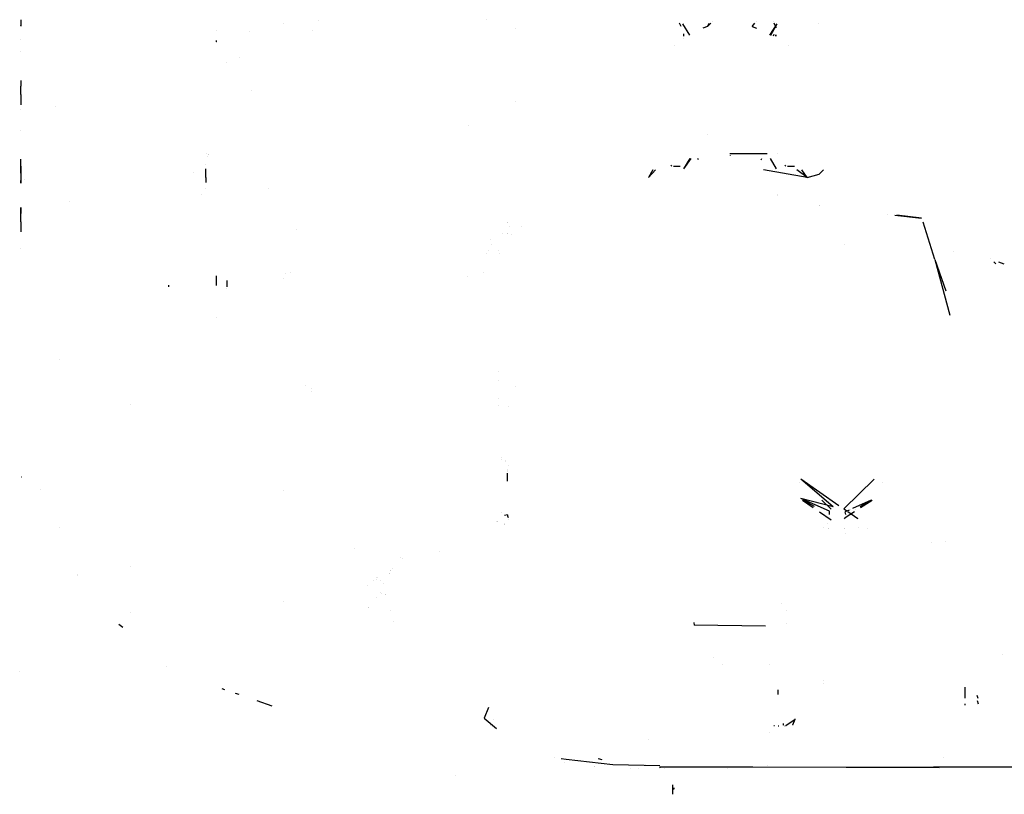
# Model space of a CAD drawing. Units: millimetres. Extents: x -1457 to 1524, y 835 to 8015.
# Drawn here: x -1176 to -124, y 835 to 1662 of the extents above; entities that cross this region are included whole.
import ezdxf

# ---------------------------------------------------------------- set-up
doc = ezdxf.new("R2010")
doc.units = ezdxf.units.MM
doc.layers.add('1', color=7, linetype='CONTINUOUS', true_color=0xffffff)

msp = doc.modelspace()

# ---------------------------------------------------------------- linework, layer by layer
at = {"layer": '1', "color": 18, "linetype": 'CONTINUOUS'}
for p, q in [((-1175.110698, 1661.935107, 926.633324), (-1175.110698, 1658.046454, 928.878412)), ((-677.156568, 1661.935776, 1560.142994), (-677.156568, 1661.935776, 1560.142994)), ((-677.156568, 1661.935776, 1560.142994), (-677.156568, 1661.935776, 1560.142994)), ((-1175.110698, 1658.046454, 928.878412), (-1175.110698, 1655.153241, 936.827243)), ((-1175.110698, 1655.545777, 939.053285), (-1175.110698, 1655.669069, 939.392014)), ((-893.936455, 1657.926858, 273.163228), (-893.936455, 1657.926858, 273.163228)), ((-893.936455, 1657.926858, 273.163228), (-893.936455, 1657.926858, 273.163228)), ((-856.960712, 1661.349067, 700.494926), (-856.960712, 1661.349067, 700.494926)), ((-856.960712, 1661.349067, 700.494926), (-856.960712, 1661.349067, 700.494926)), ((-646.261996, 1652.524203, 1421.79215), (-646.261996, 1652.524203, 1421.79215)), ((-646.261996, 1652.524203, 1421.79215), (-646.261996, 1652.524203, 1421.79215)), ((-469.4385, 1654.741715, 761.997916), (-471.459021, 1658.249327, 761.883486)), ((-460.300759, 1645.321141, 764.383273), (-467.769111, 1657.519621, 763.986757)), ((-441.635013, 1654.741734, 761.997923), (-446.295397, 1652.812076, 762.060865)), ((-441.635013, 1654.741734, 761.997923), (-438.061538, 1658.249325, 761.883492)), ((-441.635013, 1654.741734, 761.997923), (-439.850959, 1658.249324, 761.883493)), ((-436.587305, 1659.696377, 761.836283), (-436.587305, 1659.696377, 761.836283)), ((-393.635005, 1654.741734, 761.997923), (-390.780792, 1658.249325, 761.883492)), ((-393.635005, 1654.741734, 761.997923), (-388.974621, 1652.812076, 762.060865)), ((-389.60329, 1659.696377, 761.836283), (-389.60329, 1659.696377, 761.836283)), ((-367.310548, 1657.519621, 763.986757), (-375.228659, 1645.321141, 764.383273)), ((-374.305804, 1645.321143, 764.383278), (-367.218719, 1657.519621, 763.986758)), ((-373.862161, 1645.32114, 764.383273), (-367.174574, 1657.519621, 763.986757)), ((-370.973134, 1659.901654, 761.82958), (-370.973134, 1659.901654, 761.82958)), ((-368.634999, 1654.258937, 762.013659), (-370.288471, 1658.249328, 761.883483)), ((-368.634999, 1654.258937, 762.013659), (-368.921493, 1653.181248, 762.048817)), ((-368.634999, 1654.258937, 762.013659), (-368.634999, 1653.199666, 762.048216)), ((-368.634999, 1653.199666, 762.048216), (-368.634999, 1654.258937, 762.013659)), ((-367.84919, 1654.245337, 761.594098), (-367.84919, 1654.245337, 761.594098)), ((-367.84919, 1654.245337, 761.594098), (-367.84919, 1654.245337, 761.594098)), ((-367.646316, 1654.253623, 761.013253), (-367.646316, 1654.253623, 761.013253)), ((-367.646316, 1654.253623, 761.013253), (-367.646316, 1654.253623, 761.013253)), ((-322.847652, 1658.293632, 704.450595), (-322.847652, 1658.293632, 704.450595)), ((-966.493666, 1650.480097, 583.405185), (-966.493666, 1650.480097, 583.405185)), ((-930.559357, 1648.909603, 2013.952851), (-930.559357, 1648.909603, 2013.952851)), ((-863.190492, 1650.769732, 686.800821), (-863.190492, 1650.769732, 686.800821)), ((-466.641548, 1644.329138, 762.337629), (-466.860836, 1646.691777, 762.260531)), ((-466.634989, 1641.871924, 762.417792), (-466.634989, 1641.871924, 762.417792)), ((-370.785911, 1646.167971, 762.277617), (-371.274752, 1644.329128, 762.337608)), ((-368.634999, 1645.747811, 762.291323), (-368.634999, 1644.329127, 762.337606)), ((-368.634999, 1644.329127, 762.337606), (-368.634999, 1645.747811, 762.291323)), ((-1175.110698, 1640.297275, 657.874961), (-1175.110698, 1640.297275, 657.874961)), ((-1175.110698, 1640.297275, 657.874961), (-1175.110698, 1640.297275, 657.874961)), ((-966.493666, 1639.664062, 581.89641), (-966.493666, 1638.292781, 581.705124)), ((-966.493666, 1637.839505, 581.641894), (-966.493666, 1637.839505, 581.641894)), ((-966.493666, 1637.485052, 581.59245), (-966.493666, 1637.485052, 581.59245)), ((-476.657797, 1633.939366, 668.582082), (-476.657797, 1633.939366, 668.582082)), ((-354.737808, 1633.939366, 668.582082), (-354.737808, 1633.939366, 668.582082)), ((-1175.110698, 1627.727123, 652.761341), (-1175.110698, 1627.727123, 652.761341)), ((-1175.110698, 1627.727123, 652.761341), (-1175.110698, 1627.727123, 652.761341)), ((-941.217258, 1621.895931, 2000.766555), (-941.217258, 1621.895931, 2000.766555)), ((-941.217258, 1621.895931, 2000.766555), (-941.217258, 1621.895931, 2000.766555)), ((-955.06531, 1615.821984, 577.222615), (-955.06531, 1615.821984, 577.222615)), ((-1175.110698, 1597.11788, 962.621864), (-1175.110698, 1596.725291, 960.395526)), ((-1175.110698, 1596.602154, 960.057194), (-1175.110698, 1590.852708, 953.205273)), ((-1175.110698, 1581.921071, 951.630339), (-1175.110698, 1590.852708, 953.205273)), ((-1175.110698, 1581.921071, 951.630339), (-1175.110698, 1574.066609, 956.16512)), ((-928.646367, 1586.692256, 2007.317721), (-928.646367, 1586.692256, 2007.317721)), ((-928.646367, 1586.692256, 2007.317721), (-928.646367, 1586.692256, 2007.317721)), ((-1175.110698, 1574.066609, 956.16512), (-1175.110698, 1571.173483, 964.113711)), ((-1175.110698, 1571.565957, 966.340062), (-1175.110698, 1571.689223, 966.678721)), ((-1138.097913, 1569.423758, 603.619212), (-1138.097913, 1569.423758, 603.619212)), ((-1138.097913, 1569.423758, 603.619212), (-1138.097913, 1569.423758, 603.619212)), ((-646.261996, 1575.024337, 1421.79215), (-646.261996, 1575.024337, 1421.79215)), ((-646.261996, 1575.024337, 1421.79215), (-646.261996, 1575.024337, 1421.79215)), ((-1175.110698, 1566.155656, 991.663617), (-1175.110698, 1566.155656, 991.663617)), ((-1175.110698, 1566.155656, 991.663617), (-1175.110698, 1566.155656, 991.663617)), ((-696.324192, 1548.962692, 656.191016), (-696.324192, 1548.962692, 656.191016)), ((-1175.110698, 1543.455488, 989.277721), (-1175.110698, 1543.455488, 989.277721)), ((-1175.110698, 1543.455488, 989.277721), (-1175.110698, 1543.455488, 989.277721)), ((-441.514511, 1539.650142, 767.818204), (-441.514511, 1539.650142, 767.818204)), ((-976.712337, 1518.808671, 898.858055), (-976.712337, 1518.808671, 898.858055)), ((-976.712337, 1518.808671, 898.858055), (-976.712337, 1518.808671, 898.858055)), ((-975.118715, 1515.362799, 883.301544), (-975.118715, 1515.362799, 883.301544)), ((-974.508983, 1518.253506, 886.644041), (-974.508983, 1518.253506, 886.644041)), ((-974.508983, 1518.253506, 886.644041), (-974.508983, 1518.253506, 886.644041)), ((-974.50571, 1517.743996, 885.922474), (-974.50571, 1517.743996, 885.922474)), ((-974.50571, 1517.743996, 885.922474), (-974.50571, 1517.743996, 885.922474)), ((-974.505058, 1517.673418, 885.776924), (-974.505058, 1517.673418, 885.776924)), ((-974.505058, 1517.673418, 885.776924), (-974.505058, 1517.673418, 885.776924)), ((-417.659998, 1519.070596, 884.156391), (-377.862527, 1518.861487, 879.880337)), ((-417.11548, 1517.362088, 881.963179), (-417.089678, 1517.057616, 882.37563)), ((-366.393165, 1518.547846, 873.471604), (-366.393165, 1518.547846, 873.471604)), ((-366.333494, 1518.546044, 873.43478), (-366.333494, 1518.546044, 873.43478)), ((-1175.110698, 1512.745269, 933.107816), (-1175.110698, 1513.138107, 935.335567)), ((-1175.110698, 1506.872863, 925.918564), (-1175.110698, 1512.622623, 932.77086)), ((-1175.110698, 1497.941226, 924.34369), (-1175.110698, 1506.872863, 925.918564)), ((-1175.110698, 1505.679743, 694.531572), (-1175.110698, 1497.941226, 693.167076)), ((-977.501301, 1506.780055, 867.180486), (-977.501301, 1506.780055, 867.180486)), ((-977.501301, 1506.780055, 867.180486), (-977.501301, 1506.780055, 867.180486)), ((-977.501153, 1506.803517, 867.144941), (-977.501153, 1506.803517, 867.144941)), ((-977.501153, 1506.803517, 867.144941), (-977.501153, 1506.803517, 867.144941)), ((-480.619162, 1506.402701, 706.816837), (-479.737785, 1505.778494, 696.209)), ((-477.812192, 1505.551545, 692.352343), (-470.558077, 1505.638093, 693.823799)), ((-477.812192, 1505.551545, 692.352343), (-470.558077, 1505.638093, 693.823799)), ((-460.28587, 1513.771943, 768.6594), (-467.12928, 1502.594213, 769.022744)), ((-459.278687, 1513.771943, 768.659401), (-466.951677, 1502.594213, 769.022744)), ((-451.058479, 1512.22242, 766.647425), (-451.662187, 1513.679378, 766.599897)), ((-384.211538, 1512.22242, 766.647425), (-383.60783, 1513.679378, 766.599897)), ((-367.825885, 1502.594213, 769.022743), (-374.319935, 1513.771943, 768.659395)), ((-358.699173, 1506.402701, 706.816837), (-357.817774, 1505.778494, 696.209)), ((-355.892178, 1505.551545, 692.352343), (-348.638088, 1505.638093, 693.823799)), ((-355.892178, 1505.551545, 692.352343), (-348.638088, 1505.638093, 693.823799)), ((-1175.110698, 1502.883763, 972.084546), (-1175.110698, 1502.883763, 972.084546)), ((-1175.110698, 1502.883763, 972.084546), (-1175.110698, 1502.883763, 972.084546)), ((-1175.110698, 1497.941226, 693.167076), (-1175.110698, 1490.086764, 697.701856)), ((-1175.110698, 1497.941226, 924.34369), (-1175.110698, 1490.086764, 928.878412)), ((-1175.110698, 1493.738589, 948.031996), (-1175.110698, 1493.738589, 948.031996)), ((-990.159631, 1499.026743, 858.03698), (-990.159631, 1499.026743, 858.03698)), ((-977.390587, 1498.511761, 842.244253), (-977.403201, 1502.665326, 844.903728)), ((-977.390587, 1493.370503, 842.546865), (-977.390587, 1498.511761, 842.244253)), ((-977.067949, 1502.180463, 767.965333), (-977.063672, 1502.441232, 766.966531)), ((-504.56661, 1493.309706, 714.160189), (-496.88329, 1501.49881, 713.678262)), ((-499.784355, 1501.498802, 713.678254), (-504.56661, 1493.309706, 714.160189)), ((-335.033417, 1493.309706, 714.160189), (-381.576021, 1501.498802, 713.678254)), ((-335.033417, 1493.309706, 714.160189), (-346.10753, 1501.49881, 713.678262)), ((-335.033417, 1493.309706, 714.160189), (-340.554191, 1501.498802, 713.678254)), ((-335.033417, 1493.309706, 714.160189), (-322.211504, 1497.085541, 713.937983)), ((-335.033417, 1493.309706, 714.160189), (-322.211504, 1497.085541, 713.937983)), ((-317.421842, 1501.498824, 713.678274), (-322.211504, 1497.085541, 713.937983)), ((-317.421842, 1501.498824, 713.678274), (-322.211504, 1497.085541, 713.937983)), ((-1175.110698, 1490.086764, 697.701856), (-1175.110698, 1487.193639, 705.650391)), ((-1175.110698, 1487.193638, 936.827003), (-1175.110698, 1490.086764, 928.878412)), ((-1175.110698, 1487.586112, 707.876739), (-1175.110698, 1487.709379, 708.215399)), ((-1175.110698, 1487.709379, 939.392014), (-1175.110698, 1487.586112, 939.053353)), ((-1171.622992, 1491.609031, 979.936996), (-1171.622992, 1491.609031, 979.936996)), ((-1171.622992, 1491.519954, 979.872278), (-1171.622992, 1491.519954, 979.872278)), ((-977.506842, 1491.782449, 869.335892), (-977.506842, 1491.782449, 869.335892)), ((-977.506842, 1491.782449, 869.335892), (-977.506842, 1491.782449, 869.335892)), ((-977.446122, 1489.931275, 855.509116), (-977.446122, 1489.931275, 855.509116)), ((-977.446122, 1489.931275, 855.509116), (-977.446122, 1489.931275, 855.509116)), ((-977.40376, 1489.388674, 845.813736), (-977.423403, 1488.194328, 850.388344)), ((-977.390587, 1493.370503, 842.546865), (-977.40376, 1489.388674, 845.813736)), ((-335.033417, 1493.210711, 714.771629), (-335.033417, 1493.309706, 714.160189)), ((-981.848385, 1475.030222, 814.230539), (-981.848385, 1475.030222, 814.230539)), ((-981.848385, 1475.030222, 814.230539), (-981.848385, 1475.030222, 814.230539)), ((-977.369852, 1481.141817, 838.509063), (-977.369852, 1481.141817, 838.509063)), ((-977.369852, 1481.141817, 838.509063), (-977.369852, 1481.141817, 838.509063)), ((-910.321666, 1481.466506, 2000.661505), (-910.321666, 1481.466506, 2000.661505)), ((-910.321666, 1481.466506, 2000.661505), (-910.321666, 1481.466506, 2000.661505)), ((-366.435587, 1475.013763, 813.88507), (-366.435587, 1474.929389, 813.885641)), ((-366.435587, 1474.459406, 813.888822), (-366.435587, 1474.459406, 813.888822)), ((-1122.94977, 1467.635434, 617.505945), (-1122.94977, 1467.635434, 617.505945)), ((-322.355323, 1463.138757, 944.542477), (-322.355323, 1463.138757, 944.542477)), ((-321.44569, 1463.028963, 943.759728), (-321.44569, 1463.028963, 943.759728)), ((-1175.110698, 1460.843153, 861.671343), (-1175.110698, 1461.235744, 863.897667)), ((-1175.110698, 1461.235741, 775.596021), (-1175.110698, 1460.843156, 773.369704)), ((-1175.110698, 1454.970568, 854.481086), (-1175.110698, 1460.720015, 861.333008)), ((-1175.110698, 1460.720007, 773.03134), (-1175.110698, 1454.970568, 766.179487)), ((-1175.110698, 1458.634396, 784.778004), (-1175.110698, 1458.634396, 784.778004)), ((-1175.110698, 1446.038693, 764.604554), (-1175.110698, 1454.970568, 766.179487)), ((-1175.110698, 1450.392952, 853.673927), (-1175.110698, 1454.970568, 854.481086)), ((-249.355523, 1454.327633, 881.725411), (-249.355523, 1454.327633, 881.725411)), ((-241.227296, 1453.34655, 874.73099), (-212.911652, 1449.928833, 850.365091)), ((-212.83517, 1449.928833, 850.365091), (-239.327896, 1453.346543, 874.730994)), ((-212.83517, 1449.928833, 850.365091), (-239.327896, 1453.346543, 874.730994)), ((-1175.110698, 1446.038693, 764.604554), (-1175.110698, 1438.184232, 769.139335)), ((-1175.110698, 1445.393329, 718.87453), (-1175.110698, 1445.393329, 718.87453)), ((-1175.110698, 1445.393329, 718.87453), (-1175.110698, 1445.393329, 718.87453)), ((-655.587149, 1445.719496, 1422.338439), (-655.587149, 1445.719496, 1422.338439)), ((-655.556309, 1445.425216, 1422.289019), (-655.556309, 1445.425216, 1422.289019)), ((-655.556309, 1445.425216, 1422.289019), (-655.556309, 1445.425216, 1422.289019)), ((-198.724374, 1405.67705, 2304.057345), (-211.156232, 1445.867596, 2310.167691)), ((-1175.110698, 1438.184232, 769.139335), (-1175.110698, 1435.291252, 777.08808)), ((-1175.110698, 1435.683841, 779.314417), (-1175.110698, 1435.806977, 779.652749)), ((-880.959306, 1438.386555, 2118.38043), (-880.959306, 1438.386555, 2118.38043)), ((-880.959306, 1438.386555, 2118.38043), (-880.959306, 1438.386555, 2118.38043)), ((-660.036416, 1433.426109, 1384.01343), (-660.036416, 1433.426109, 1384.01343)), ((-655.312258, 1433.117506, 1404.760189), (-655.312258, 1433.117506, 1404.760189)), ((-655.207775, 1433.108966, 1405.334314), (-655.207775, 1433.108966, 1405.334314)), ((-655.207775, 1433.108966, 1405.334314), (-655.207775, 1433.108966, 1405.334314)), ((-652.573955, 1440.670904, 1410.739753), (-652.573955, 1440.670904, 1410.739753)), ((-652.573955, 1440.670904, 1410.739753), (-652.573955, 1440.670904, 1410.739753)), ((-652.520321, 1440.675333, 1409.707486), (-652.520321, 1440.675333, 1409.707486)), ((-650.323202, 1431.996343, 1394.507748), (-650.323202, 1431.996343, 1394.507748)), ((-650.323202, 1431.996343, 1394.507748), (-650.323202, 1431.996343, 1394.507748)), ((-640.001679, 1440.768481, 1387.993532), (-640.001679, 1440.768481, 1387.993532)), ((-640.001679, 1440.768481, 1387.993532), (-640.001679, 1440.768481, 1387.993532)), ((-672.96991, 1427.321721, 1428.293273), (-672.96991, 1427.321721, 1428.293273)), ((-672.629586, 1421.925625, 1421.110289), (-672.629586, 1421.925625, 1421.110289)), ((-672.629586, 1421.925625, 1421.110289), (-672.629586, 1421.925625, 1421.110289)), ((-295.311966, 1422.238942, 982.568693), (-295.311966, 1422.238942, 982.568693)), ((-1175.110698, 1417.977777, 782.390535), (-1175.110698, 1417.977777, 782.390535)), ((-1175.110698, 1417.977777, 782.390535), (-1175.110698, 1417.977777, 782.390535)), ((-677.540349, 1412.55693, 1387.0817), (-677.540349, 1412.55693, 1387.0817)), ((-675.29003, 1415.239888, 1386.687241), (-675.29003, 1415.239888, 1386.687241)), ((-664.64009, 1414.926952, 1397.017343), (-664.64009, 1414.926952, 1397.017343)), ((-664.64009, 1414.926952, 1397.017343), (-664.64009, 1414.926952, 1397.017343)), ((-663.148278, 1412.523046, 1392.344737), (-663.148278, 1412.523046, 1392.344737)), ((-663.148278, 1412.523046, 1392.344737), (-663.148278, 1412.523046, 1392.344737)), ((-179.184, 1414.656349, 932.274787), (-179.184, 1414.656349, 932.274787)), ((-179.184, 1414.656349, 932.274787), (-179.184, 1414.656349, 932.274787)), ((-198.724374, 1405.67705, 2304.057345), (-182.535514, 1346.40643, 2294.257149)), ((-198.724374, 1405.67705, 2304.057345), (-186.761882, 1372.377468, 2298.410807)), ((-198.724374, 1405.67705, 2304.057345), (-186.761882, 1372.377468, 2298.410807)), ((-138.857259, 1406.601116, 918.805726), (-138.857259, 1406.601116, 918.805726)), ((-135.772065, 1403.276435, 919.009069), (-133.58378, 1401.02646, 919.146681)), ((-130.531496, 1403.276434, 919.009069), (-124.897045, 1401.02646, 919.146681)), ((-966.493666, 1388.460195, 672.40447), (-966.493666, 1377.964923, 686.756745)), ((-891.945448, 1390.668947, 1994.583197), (-891.945448, 1390.668947, 1994.583197)), ((-891.945448, 1390.668947, 1994.583197), (-891.945448, 1390.668947, 1994.583197)), ((-887.435917, 1391.437724, 1997.924331), (-887.435917, 1391.437724, 1997.924331)), ((-887.435917, 1391.437724, 1997.924331), (-887.435917, 1391.437724, 1997.924331)), ((-887.423924, 1391.438497, 1997.952183), (-887.423924, 1391.438497, 1997.952183)), ((-887.423924, 1391.438497, 1997.952183), (-887.423924, 1391.438497, 1997.952183)), ((-680.4848, 1391.853572, 1395.383644), (-680.4848, 1391.853572, 1395.383644)), ((-680.4848, 1391.853572, 1395.383644), (-680.4848, 1391.853572, 1395.383644)), ((-1016.976118, 1376.671219, 688.913012), (-1016.976118, 1378.234985, 686.387435)), ((-955.06531, 1383.445445, 677.905384), (-955.06531, 1376.71511, 688.775266)), ((-893.936455, 1385.932649, 305.152387), (-893.936455, 1385.932649, 305.152387)), ((-893.936455, 1385.932649, 305.152387), (-893.936455, 1385.932649, 305.152387)), ((-697.975262, 1388.193271, 1390.663741), (-697.975262, 1388.193271, 1390.663741)), ((-955.06531, 1376.538586, 689.060362), (-955.06531, 1376.538586, 689.060362)), ((-955.06531, 1376.454918, 689.195491), (-955.06531, 1376.454918, 689.195491)), ((-955.06531, 1374.850044, 691.787455), (-955.06531, 1374.850044, 691.787455)), ((-966.493666, 1343.86944, 860.843133), (-966.493666, 1343.86944, 860.843133)), ((-1133.713284, 1298.593459, 1852.534817), (-1133.713284, 1298.593459, 1852.534817)), ((-1133.713284, 1298.593459, 1852.534817), (-1133.713284, 1298.593459, 1852.534817)), ((-664.795578, 1285.899233, 1307.202101), (-664.795578, 1285.899233, 1307.202101)), ((-664.795578, 1285.899233, 1307.202101), (-664.795578, 1285.899233, 1307.202101)), ((-664.795578, 1276.731997, 1307.762795), (-664.795578, 1276.731997, 1307.762795)), ((-664.795578, 1276.731997, 1307.762795), (-664.795578, 1276.731997, 1307.762795)), ((-870.617766, 1271.775197, 1944.06835), (-870.617766, 1271.775197, 1944.06835)), ((-870.617766, 1271.775197, 1944.06835), (-870.617766, 1271.775197, 1944.06835)), ((-865.005219, 1268.115947, 1982.898588), (-865.005219, 1268.115947, 1982.898588)), ((-865.005219, 1268.115947, 1982.898588), (-865.005219, 1268.115947, 1982.898588)), ((-864.47974, 1264.838951, 1981.038783), (-864.47974, 1264.838951, 1981.038783)), ((-864.47974, 1264.838951, 1981.038783), (-864.47974, 1264.838951, 1981.038783)), ((-646.66003, 1269.927042, 1300.372104), (-646.66003, 1269.927042, 1300.372104)), ((-646.66003, 1269.927042, 1300.372104), (-646.66003, 1269.927042, 1300.372104)), ((-664.795578, 1256.958353, 1308.972205), (-664.795578, 1256.958353, 1308.972205)), ((-664.795578, 1256.958353, 1308.972205), (-664.795578, 1256.958353, 1308.972205)), ((-1058.140993, 1251.05592, 360.807121), (-1058.140993, 1251.05592, 360.807121)), ((-664.795578, 1249.607562, 1309.4218), (-664.795578, 1249.607562, 1309.4218)), ((-664.795578, 1249.607562, 1309.4218), (-664.795578, 1249.607562, 1309.4218)), ((-653.601496, 1248.870119, 1302.759076), (-653.601496, 1248.870119, 1302.759076)), ((-653.601496, 1248.870119, 1302.759076), (-653.601496, 1248.870119, 1302.759076)), ((-661.628008, 1194.54186, 1309.968148), (-661.628008, 1194.54186, 1309.968148)), ((-661.628008, 1194.54186, 1309.968148), (-661.628008, 1194.54186, 1309.968148)), ((-661.628008, 1191.721597, 1310.140638), (-661.628008, 1191.721597, 1310.140638)), ((-661.628008, 1191.721597, 1310.140638), (-661.628008, 1191.721597, 1310.140638)), ((-657.639623, 1190.789865, 1302.873218), (-657.639623, 1190.789865, 1302.873218)), ((-657.639623, 1190.789865, 1302.873218), (-657.639623, 1190.789865, 1302.873218)), ((-657.639623, 1190.005517, 1302.921191), (-657.639623, 1190.005517, 1302.921191)), ((-657.639623, 1190.005517, 1302.921191), (-657.639623, 1190.005517, 1302.921191)), ((-655.122638, 1181.209001, 1267.464851), (-655.122638, 1181.209001, 1267.464851)), ((-655.122638, 1180.19826, 1267.526672), (-655.122638, 1180.19826, 1267.526672)), ((-655.122638, 1180.010987, 1267.538127), (-655.122638, 1180.010987, 1267.538127)), ((-655.122638, 1179.014392, 1267.599083), (-655.122638, 1179.014392, 1267.599083)), ((-654.181321, 1186.080945, 1253.705602), (-654.181321, 1186.080945, 1253.705602)), ((-1174.096584, 1173.33886, 1539.603233), (-1174.173355, 1173.334569, 1539.704323)), ((-1174.096584, 1173.33886, 1539.603233), (-1174.173355, 1173.334569, 1539.704323)), ((-655.122638, 1169.226438, 1268.197759), (-655.122638, 1177.756738, 1267.676007)), ((-343.199998, 1168.049249, 1229.234082), (-343.199998, 1168.049249, 1229.234082)), ((-307.137489, 1141.664952, 1259.193644), (-341.949999, 1171.049088, 1257.396445)), ((-301.158875, 1142.717093, 1259.129271), (-341.949999, 1171.049088, 1257.396445)), ((-295.901358, 1139.687508, 1259.314641), (-263.449997, 1171.049088, 1257.396445)), ((-254.200011, 1168.049249, 1229.234082), (-254.200011, 1168.049249, 1229.234082)), ((-1153.876185, 1160.06586, 1531.018496), (-1153.872013, 1160.049409, 1531.020641)), ((-893.936455, 1158.707115, 467.26912), (-893.936455, 1158.707115, 467.26912)), ((-893.936455, 1158.707115, 467.26912), (-893.936455, 1158.707115, 467.26912)), ((-311.039776, 1137.023181, 1259.4776), (-341.949999, 1150.711983, 1258.640274)), ((-307.137489, 1141.664952, 1259.193644), (-341.949999, 1150.711983, 1258.640274)), ((-339.949128, 1148.750233, 1249.242529), (-328.713493, 1140.990257, 1249.717137)), ((-327.03691, 1141.923758, 1249.66006), (-339.439405, 1148.75028, 1249.242529)), ((-309.498638, 1139.107436, 1249.832258), (-319.47607, 1148.749806, 1249.242529)), ((-266.570508, 1148.750186, 1249.242529), (-286.722203, 1139.825715, 1249.78834)), ((-278.363086, 1141.923758, 1249.66006), (-265.960591, 1148.75028, 1249.242529)), ((-278.006584, 1140.83199, 1249.726814), (-265.61298, 1148.750226, 1249.242529)), ((-321.88529, 1136.274307, 1250.005569), (-309.498638, 1127.719373, 1250.528798)), ((-311.039776, 1133.645015, 1259.68415), (-311.039776, 1137.023181, 1259.4776)), ((-301.158875, 1142.717092, 1259.12927), (-301.158875, 1142.717093, 1259.129271)), ((-295.901358, 1139.687508, 1259.314641), (-292.872359, 1137.595485, 1259.44259)), ((-290.194276, 1138.288057, 1249.882382), (-294.36022, 1136.443108, 1249.995217)), ((-294.36022, 1130.3837, 1250.365838), (-284.598704, 1136.620304, 1249.984404)), ((-293.825001, 1133.413285, 1250.180587), (-294.36022, 1136.443108, 1249.995217)), ((-291.397923, 1136.577144, 1259.504872), (-280.955006, 1129.364588, 1259.945995)), ((-288.344112, 1139.107429, 1249.83227), (-288.344112, 1139.107429, 1249.83227)), ((-283.47987, 1139.107403, 1249.832317), (-283.47987, 1139.107403, 1249.832317)), ((-666.792402, 1125.771221, 1319.104411), (-666.792402, 1125.771221, 1319.104411)), ((-666.792402, 1125.771221, 1319.104411), (-666.792402, 1125.771221, 1319.104411)), ((-666.10831, 1125.727207, 1318.384774), (-666.10831, 1125.727207, 1318.384774)), ((-666.10831, 1125.727207, 1318.384774), (-666.10831, 1125.727207, 1318.384774)), ((-665.467613, 1125.685985, 1317.710786), (-665.467613, 1125.685985, 1317.710786)), ((-665.467613, 1125.685985, 1317.710786), (-665.467613, 1125.685985, 1317.710786)), ((-661.628008, 1135.35839, 1313.587892), (-661.628008, 1135.35839, 1313.587892)), ((-661.628008, 1135.35839, 1313.587892), (-661.628008, 1135.35839, 1313.587892)), ((-655.123043, 1132.949713, 1270.416573), (-658.245386, 1132.283598, 1270.187575)), ((-655.122635, 1132.949697, 1270.416574), (-655.107439, 1132.315844, 1270.238146)), ((-655.122635, 1132.949697, 1270.416574), (-655.107439, 1132.315844, 1270.238146)), ((-655.107439, 1132.315844, 1270.238146), (-655.06053, 1131.903857, 1269.592032)), ((-655.06053, 1131.903857, 1269.592032), (-654.375137, 1130.194083, 1259.895221)), ((-653.709577, 1128.533781, 1250.478992), (-653.707098, 1128.527596, 1250.443915)), ((-309.902353, 1127.329212, 1250.552661), (-309.902353, 1127.329212, 1250.552661)), ((-309.498638, 1127.719373, 1250.528798), (-309.601084, 1127.620366, 1250.534853)), ((-294.36022, 1130.3837, 1250.365838), (-295.531632, 1128.990234, 1250.451078)), ((-280.656554, 1129.158458, 1259.958602), (-280.656554, 1129.158458, 1259.958602)), ((-1133.321091, 1119.713198, 1335.809297), (-1133.321091, 1119.713198, 1335.809297)), ((-1133.321091, 1119.713198, 1335.809297), (-1133.321091, 1119.713198, 1335.809297)), ((-658.22365, 1122.813404, 1306.989843), (-658.22365, 1122.813404, 1306.989843)), ((-658.22365, 1122.813404, 1306.989843), (-658.22365, 1122.813404, 1306.989843)), ((-658.123999, 1123.190682, 1306.973762), (-658.123999, 1123.190682, 1306.973762)), ((-658.123999, 1123.190682, 1306.973762), (-658.123999, 1123.190682, 1306.973762)), ((-658.046075, 1123.485702, 1306.961188), (-658.046075, 1123.485702, 1306.961188)), ((-658.046075, 1123.485702, 1306.961188), (-658.046075, 1123.485702, 1306.961188)), ((-317.622207, 1119.868549, 1251.008981), (-317.622207, 1119.868549, 1251.008981)), ((-312.943777, 1124.389903, 1250.732439), (-312.943777, 1124.389903, 1250.732439)), ((-312.518596, 1118.470394, 1251.094541), (-312.518596, 1118.470394, 1251.094541)), ((-312.312182, 1118.625479, 1251.085055), (-312.312182, 1118.625479, 1251.085055)), ((-295.510347, 1118.625479, 1251.085055), (-295.510347, 1118.625479, 1251.085055)), ((-295.287062, 1118.470394, 1251.094541), (-295.287062, 1118.470394, 1251.094541)), ((-280.428878, 1120.022449, 1250.999625), (-280.428878, 1120.022449, 1250.999625)), ((-270.802198, 1118.60534, 1251.086296), (-270.802198, 1118.60534, 1251.086296)), ((-294.075954, 1113.507028, 2236.830793), (-294.075954, 1113.507028, 2236.830793)), ((-294.075954, 1113.507028, 2236.830793), (-294.075954, 1113.507028, 2236.830793)), ((-818.609698, 1096.713141, 1896.465607), (-818.609698, 1096.713141, 1896.465607)), ((-818.609698, 1096.713141, 1896.465607), (-818.609698, 1096.713141, 1896.465607)), ((-202.260536, 1103.575911, 2237.068269), (-202.260536, 1103.575911, 2237.068269)), ((-202.260536, 1103.575911, 2237.068269), (-202.260536, 1103.575911, 2237.068269)), ((-186.856646, 1104.364172, 2238.32936), (-186.856646, 1104.364172, 2238.32936)), ((-186.856646, 1104.364172, 2238.32936), (-186.856646, 1104.364172, 2238.32936)), ((-769.490441, 1087.997978, 2145.620285), (-769.490441, 1087.997978, 2145.620285)), ((-769.490441, 1087.997978, 2145.620285), (-769.490441, 1087.997978, 2145.620285)), ((-767.674387, 1086.36051, 2145.130678), (-767.674387, 1086.36051, 2145.130678)), ((-767.674387, 1086.36051, 2145.130678), (-767.674387, 1086.36051, 2145.130678)), ((-727.652592, 1093.718462, 2186.27141), (-727.652592, 1093.718462, 2186.27141)), ((-727.652592, 1093.718462, 2186.27141), (-727.652592, 1093.718462, 2186.27141)), ((-1058.140993, 1078.479562, 565.261025), (-1058.140993, 1078.479562, 565.261025)), ((-780.057114, 1073.698396, 2091.096553), (-780.057114, 1073.698396, 2091.096553)), ((-780.057114, 1073.698396, 2091.096553), (-780.057114, 1073.698396, 2091.096553)), ((-779.659111, 1073.22444, 2091.152521), (-779.659111, 1073.22444, 2091.152521)), ((-779.659111, 1073.22444, 2091.152521), (-779.659111, 1073.22444, 2091.152521)), ((-777.545894, 1076.211818, 2105.080524), (-777.545894, 1076.211818, 2105.080524)), ((-777.545894, 1076.211818, 2105.080524), (-777.545894, 1076.211818, 2105.080524)), ((-1114.488684, 1069.139593, 1445.521996), (-1114.488684, 1069.139593, 1445.521996)), ((-1114.488684, 1069.139593, 1445.521996), (-1114.488684, 1069.139593, 1445.521996)), ((-1114.250699, 1068.431194, 1444.428241), (-1114.250699, 1068.431194, 1444.428241)), ((-1114.250699, 1068.431194, 1444.428241), (-1114.250699, 1068.431194, 1444.428241)), ((-798.710833, 1062.837437, 1965.863999), (-798.710833, 1062.837437, 1965.863999)), ((-798.710833, 1062.837437, 1965.863999), (-798.710833, 1062.837437, 1965.863999)), ((-795.356073, 1064.487314, 1973.095697), (-795.356073, 1064.487314, 1973.095697)), ((-795.356073, 1064.487314, 1973.095697), (-795.356073, 1064.487314, 1973.095697)), ((-794.546901, 1066.139854, 1975.82679), (-794.546901, 1066.139854, 1975.82679)), ((-794.546901, 1066.139854, 1975.82679), (-794.546901, 1066.139854, 1975.82679)), ((-794.521456, 1066.202787, 1976.028762), (-794.521456, 1066.202787, 1976.028762)), ((-794.521456, 1066.202787, 1976.028762), (-794.521456, 1066.202787, 1976.028762)), ((-790.714841, 1062.951259, 1977.405395), (-790.714841, 1062.951259, 1977.405395)), ((-790.714841, 1062.951259, 1977.405395), (-790.714841, 1062.951259, 1977.405395)), ((-781.054064, 1070.018075, 2077.263936), (-781.054064, 1070.018075, 2077.263936)), ((-781.054064, 1070.018075, 2077.263936), (-781.054064, 1070.018075, 2077.263936)), ((-780.899205, 1070.33471, 2078.695163), (-780.899205, 1070.33471, 2078.695163)), ((-780.899205, 1070.33471, 2078.695163), (-780.899205, 1070.33471, 2078.695163)), ((-804.768729, 1057.394578, 1825.096398), (-804.768729, 1057.394578, 1825.096398)), ((-804.768729, 1057.394578, 1825.096398), (-804.768729, 1057.394578, 1825.096398)), ((-787.572183, 1059.344167, 1975.346227), (-787.572183, 1059.344167, 1975.346227)), ((-787.572183, 1059.344167, 1975.346227), (-787.572183, 1059.344167, 1975.346227)), ((-795.091745, 1044.388605, 1835.939882), (-795.091745, 1044.388605, 1835.939882)), ((-795.091745, 1044.388605, 1835.939882), (-795.091745, 1044.388605, 1835.939882)), ((-790.964793, 1050.234689, 1966.785878), (-790.964793, 1050.234689, 1966.785878)), ((-790.964793, 1050.234689, 1966.785878), (-790.964793, 1050.234689, 1966.785878)), ((-790.223805, 1049.545809, 1966.289246), (-790.223805, 1049.545809, 1966.289246)), ((-790.223805, 1049.545809, 1966.289246), (-790.223805, 1049.545809, 1966.289246)), ((-785.624142, 1048.469967, 1970.877496), (-785.624142, 1048.469967, 1970.877496)), ((-785.624142, 1048.469967, 1970.877496), (-785.624142, 1048.469967, 1970.877496)), ((-785.216168, 1047.638464, 1970.844411), (-785.216168, 1047.638464, 1970.844411)), ((-785.216168, 1047.638464, 1970.844411), (-785.216168, 1047.638464, 1970.844411)), ((-785.178432, 1047.551268, 1970.837625), (-785.178432, 1047.551268, 1970.837625)), ((-785.178432, 1047.551268, 1970.837625), (-785.178432, 1047.551268, 1970.837625)), ((-893.936455, 1040.351472, 716.714601), (-893.936455, 1040.351472, 716.714601)), ((-893.936455, 1040.351472, 716.714601), (-893.936455, 1040.351472, 716.714601)), ((-804.041753, 1034.234933, 1785.657509), (-804.041753, 1034.234933, 1785.657509)), ((-804.041753, 1034.234933, 1785.657509), (-804.041753, 1034.234933, 1785.657509)), ((-803.407009, 1034.102884, 1786.136593), (-803.407009, 1034.102884, 1786.136593)), ((-803.407009, 1034.102884, 1786.136593), (-803.407009, 1034.102884, 1786.136593)), ((-780.357771, 1031.115359, 1909.620531), (-780.357771, 1031.115359, 1909.620531)), ((-780.357771, 1031.115359, 1909.620531), (-780.357771, 1031.115359, 1909.620531)), ((-362.769852, 1038.100453, 978.351258), (-362.769852, 1038.100453, 978.351258)), ((-362.769852, 1038.100453, 978.351258), (-362.769852, 1038.100453, 978.351258)), ((-356.73562, 1030.869617, 849.262855), (-356.73562, 1030.869617, 849.262855)), ((-1058.140993, 1028.951835, 704.075829), (-1058.140993, 1028.951835, 704.075829)), ((-1070.203543, 1016.451567, 1328.271732), (-1066.095503, 1013.07556, 1328.269529)), ((-777.024583, 1019.679776, 1839.30321), (-777.024583, 1019.679776, 1839.30321)), ((-456.242302, 1018.060328, 825.780418), (-455.643922, 1015.346497, 825.985655)), ((-379.414976, 1014.137715, 826.077566), (-455.643922, 1015.346497, 825.985655)), ((-356.660008, 1016.988963, 842.024967), (-356.617848, 1017.03691, 842.046998)), ((-435.147697, 980.342274, 988.437225), (-435.147697, 980.342274, 988.437225)), ((-435.147697, 980.342274, 988.437225), (-435.147697, 980.342274, 988.437225)), ((-125.832458, 983.57841, 2201.183029), (-125.832458, 983.57841, 2201.183029)), ((-1019.828803, 971.201787, 1352.448063), (-1019.828803, 971.201787, 1352.448063)), ((-1019.828803, 971.201787, 1352.448063), (-1019.828803, 971.201787, 1352.448063)), ((-425.705466, 973.337702, 987.614841), (-425.705466, 973.337702, 987.614841)), ((-425.705466, 973.337702, 987.614841), (-425.705466, 973.337702, 987.614841)), ((-375.692636, 972.876061, 987.560641), (-375.692636, 972.876061, 987.560641)), ((-1176.214714, 965.816826, 1255.420789), (-1176.230779, 965.756822, 1255.270824)), ((-960.250284, 947.711446, 1328.173226), (-957.4824, 946.75228, 1328.168775)), ((-317.039996, 956.687873, 874.71693), (-317.039996, 956.687873, 874.71693)), ((-317.039996, 956.687873, 874.71693), (-317.039996, 956.687873, 874.71693)), ((-317.039996, 953.363547, 868.958974), (-317.039996, 953.363547, 868.958974)), ((-317.039996, 953.363547, 868.958974), (-317.039996, 953.363547, 868.958974)), ((-166.350007, 937.336213, 1320.499885), (-166.350007, 949.019353, 1315.728967)), ((-945.939669, 942.752331, 1328.150214), (-942.174331, 941.447514, 1328.14416)), ((-366.435587, 946.294738, 841.145496), (-366.435587, 941.390246, 840.318844)), ((-153.621122, 940.5801, 1325.307712), (-152.561093, 937.336231, 1320.499878)), ((-923.028978, 934.812999, 1328.113374), (-906.971514, 929.248542, 1328.087553)), ((-906.971514, 929.248542, 1328.087553), (-906.925247, 929.235828, 1328.087466)), ((-675.372481, 927.283973, 2002.669796), (-680.027068, 915.930003, 1926.300153)), ((-166.350007, 929.910997, 1323.532041), (-166.350007, 931.330739, 1322.952276)), ((-153.456658, 934.812999, 1328.113374), (-152.318742, 931.330739, 1322.952276)), ((-680.027068, 915.930003, 1926.300153), (-666.775286, 904.845208, 1851.42076)), ((-348.001838, 914.770812, 938.187465), (-347.848296, 915.244311, 936.845824)), ((-673.765498, 908.225242, 1392.437569), (-673.765498, 908.225242, 1392.437569)), ((-670.384845, 914.266191, 1914.923126), (-670.384845, 914.266191, 1914.923126)), ((-670.384845, 914.266191, 1914.923126), (-670.384845, 914.266191, 1914.923126)), ((-370.534211, 907.970637, 957.45419), (-370.354839, 907.657525, 958.341397)), ((-369.833774, 907.89204, 957.677032), (-370.323898, 907.657532, 958.341385)), ((-366.062214, 907.81348, 957.899769), (-365.437406, 907.657756, 958.340971)), ((-360.529635, 907.657718, 958.341043), (-360.509665, 907.835487, 957.837372)), ((-360.450323, 908.363745, 956.340671), (-360.252744, 910.122578, 951.357415)), ((-358.848921, 907.657686, 958.341102), (-358.54917, 907.854251, 957.784171)), ((-358.371572, 907.970714, 957.454198), (-358.371572, 907.970714, 957.454198)), ((-357.881728, 908.291936, 956.544078), (-348.001838, 914.770812, 938.187465)), ((-350.653585, 907.657836, 958.340824), (-350.608481, 907.778824, 957.998026)), ((-350.653585, 907.657836, 958.340824), (-350.608481, 907.778824, 957.998026)), ((-350.355115, 908.458446, 956.072436), (-350.355115, 908.458446, 956.072436)), ((-350.355115, 908.458446, 956.072436), (-350.355115, 908.458446, 956.072436)), ((-350.195811, 908.885758, 954.861723), (-348.001838, 914.770812, 938.187465)), ((-350.195811, 908.885758, 954.861723), (-348.001838, 914.770812, 938.187465)), ((-348.001838, 914.770812, 938.187465), (-348.001838, 914.770867, 938.187465)), ((-348.001838, 914.770812, 938.187465), (-348.001838, 914.770867, 938.187465)), ((-374.835998, 901.067704, 1549.64602), (-374.871999, 901.039332, 1549.65198)), ((-374.835998, 901.067704, 1549.64602), (-374.871999, 901.039332, 1549.65198)), ((-504.979259, 893.042376, 1511.50379), (-504.979259, 893.042376, 1511.50379)), ((-605.087991, 873.862355, 1589.387609), (-605.087991, 873.862355, 1589.387609)), ((-605.087991, 873.862355, 1589.387609), (-605.087991, 873.862355, 1589.387609)), ((-188.980833, 873.980016, 1328.160087), (-188.980833, 873.980016, 1328.160087)), ((-597.944084, 872.910536, 1444.004019), (-592.322171, 872.012824, 1444.003463)), ((-594.086629, 868.804372, 1485.747947), (-594.086629, 868.804372, 1485.747947)), ((-594.086629, 868.804372, 1485.747947), (-594.086629, 868.804372, 1485.747947)), ((-592.322171, 872.012824, 1444.003463), (-542.553484, 866.524428, 1444.002271)), ((-562.274456, 863.972467, 1508.018432), (-562.274456, 863.972467, 1508.018432)), ((-562.172939, 863.965998, 1507.979329), (-562.172939, 863.965998, 1507.979329)), ((-562.117689, 863.962477, 1507.958048), (-562.117689, 863.962477, 1507.958048)), ((-562.088519, 863.960618, 1507.946811), (-562.088519, 863.960618, 1507.946811)), ((-561.960308, 863.952448, 1507.897426), (-561.960308, 863.952448, 1507.897426)), ((-561.944098, 863.951415, 1507.891182), (-561.944098, 863.951415, 1507.891182)), ((-561.934375, 863.950796, 1507.887437), (-561.934375, 863.950796, 1507.887437)), ((-561.920994, 863.949943, 1507.882282), (-561.920994, 863.949943, 1507.882282)), ((-558.367395, 872.910856, 1444.004634), (-558.405697, 872.880667, 1443.946481)), ((-558.405697, 872.880667, 1443.946481), (-554.532111, 871.95155, 1442.986965)), ((-542.553484, 866.524428, 1444.002271), (-492.546022, 865.326375, 1444.000125)), ((-524.144919, 862.605055, 1500.073497), (-524.029018, 862.602952, 1500.062041)), ((-519.136548, 866.029268, 1499.50678), (-519.136548, 866.029268, 1499.50678)), ((-515.577611, 862.49928, 1499.516915), (-515.577611, 862.49928, 1499.516915)), ((-507.38084, 866.681622, 1444.999843), (-507.38084, 866.681622, 1444.999843)), ((-507.38084, 866.681622, 1444.999843), (-507.38084, 866.681622, 1444.999843)), ((-492.553164, 862.787283, 1500.36846), (-492.553164, 862.787283, 1500.36846)), ((-492.399037, 864.075631, 1444.000125), (-492.553145, 862.826079, 1444.000006)), ((-492.399037, 864.075631, 1444.000125), (-492.553145, 862.826079, 1444.000006)), ((-492.553145, 863.815516, 1518.311977), (-200.001121, 863.769978, 1518.196583)), ((-492.547254, 865.472761, 1480.795947), (-492.547254, 865.472761, 1480.795947)), ((-492.546022, 865.326375, 1444.000125), (-492.546005, 865.332513, 1444.001776)), ((-492.546005, 865.332513, 1444.001776), (-492.546022, 865.326375, 1444.000125)), ((-492.399037, 864.075631, 1444.000125), (-492.399149, 864.076585, 1444.000125)), ((-193.958504, 862.892574, 1444.000053), (-492.399037, 864.075631, 1444.000125)), ((-492.244912, 865.33156, 1444.001775), (-492.244929, 865.325421, 1444.000125)), ((-492.244912, 865.33156, 1444.001775), (-492.244929, 865.325421, 1444.000125)), ((-377.092348, 865.158447, 1472.364587), (-377.092348, 865.158447, 1472.364587)), ((-221.656002, 863.993016, 1502.010603), (-221.656002, 863.993016, 1502.010603)), ((-216.029025, 863.445585, 1501.465568), (-216.029025, 863.445585, 1501.465568)), ((0, 863.759965, 1518.173695), (-200.001121, 863.769978, 1518.196583)), ((-132.24069, 863.445537, 1501.464091), (-132.24069, 863.445537, 1501.464091)), ((-711.175859, 855.123357, 1264.321895), (-711.175859, 855.123357, 1264.321895)), ((-492.553148, 862.485899, 1499.384097), (-492.553148, 862.485899, 1499.384097)), ((-487.620863, 861.676927, 1468.770596), (-487.620863, 861.676927, 1468.770596)), ((-419.902898, 862.374511, 1499.132538), (-419.902898, 862.374511, 1499.132538)), ((-419.902683, 862.374512, 1499.132539), (-419.902683, 862.374512, 1499.132539)), ((-478.899986, 844.749898, 1183.500037), (-478.899986, 841.249913, 1183.500037)), ((-478.899986, 844.749898, 1033.499941), (-478.899986, 841.249913, 1033.499941)), ((-478.899986, 841.249913, 1207.00036), (-478.899986, 841.160506, 1207.285866)), ((-478.899986, 841.249913, 1183.500037), (-476.66327, 841.249913, 1184.314117)), ((-478.899986, 841.249913, 1057.000384), (-478.899986, 841.160506, 1057.285771)), ((-478.899986, 841.249913, 1033.499941), (-476.663027, 841.249913, 1034.314141)), ((-478.899986, 841.160506, 1207.285866), (-478.899986, 840.923995, 1207.469091)), ((-478.899986, 841.160506, 1057.285771), (-478.899986, 840.923995, 1057.469115)), ((-478.899986, 840.923995, 1207.469091), (-478.899986, 840.625256, 1207.484588)), ((-478.899986, 840.923995, 1057.469115), (-478.899986, 840.625256, 1057.484612)), ((-478.899986, 840.625256, 1207.484588), (-477.162827, 840.625256, 1206.852302)), ((-478.899986, 840.625256, 1207.484588), (-478.899986, 836.810797, 1205.298766)), ((-478.899986, 840.625256, 1207.484588), (-477.162827, 840.625256, 1206.852302)), ((-478.899986, 840.625256, 1057.484612), (-477.162827, 840.625256, 1056.852326)), ((-478.899986, 840.625256, 1057.484612), (-478.899986, 836.810797, 1055.29879)), ((-478.899986, 840.625256, 1057.484612), (-477.162827, 840.625256, 1056.852326)), ((-478.899986, 836.810797, 1205.298766), (-478.899986, 834.65001, 1201.470003)), ((-478.899986, 836.810797, 1055.29879), (-478.899986, 834.65001, 1051.470026))]:
    msp.add_line(p, q, dxfattribs=at)

doc.saveas('drawing.dxf')
